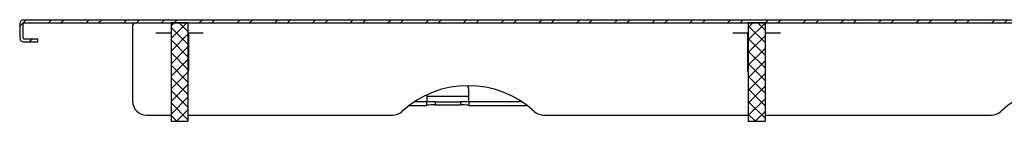
# Model space of a CAD drawing. Units: inches. Extents: x 108 to 371, y -478 to -287.
# Drawn here: x 281 to 295, y -313 to -311 of the extents above; entities that cross this region are included whole.
import ezdxf

# ---------------------------------------------------------------- set-up
doc = ezdxf.new("R2010")
doc.units = ezdxf.units.IN
doc.header["$MEASUREMENT"] = 0
doc.layers.add('TESLA Metal Tile (Side)', color=250, linetype='Continuous')
pattern_1 = [(45, (297.86164, -314.67357), (-0.0883883, 0.0883883), []), (135, (297.86164, -314.67357), (-0.0883883, -0.0883883), [])]

msp = doc.modelspace()

# ---------------------------------------------------------------- hatches: boundary and pattern name
at = {"layer": 'TESLA Metal Tile (Side)', "linetype": 'Continuous', "lineweight": 18}
h = msp.add_hatch(dxfattribs=at)
h.set_pattern_fill('ANSI32', color=256, style=0)
h.set_pattern_definition([(45, (297.86164, -314.67357), (-0.265165, 0.265165), []), (45, (298.03842, -314.67357), (-0.265165, 0.265165), [])])
edge = h.paths.add_edge_path()
edge.add_line((308.53008, -311.26191), (308.53008, -311.2186))
edge.add_line((308.53008, -311.2186), (280.77327, -311.2186))
edge.add_arc((280.77327, -311.27372), 0.05512, 90, 180)
edge.add_line((280.71815, -311.27372), (280.71815, -311.47451))
edge.add_arc((280.77327, -311.47451), 0.05512, 180, 270)
edge.add_line((280.77327, -311.52963), (280.97406, -311.52963))
edge.add_line((280.97406, -311.52963), (280.97406, -311.48632))
edge.add_line((280.97406, -311.48632), (280.77327, -311.48632))
edge.add_arc((280.77327, -311.47451), 0.01181, 180, 270, ccw=False)
edge.add_line((280.76146, -311.47451), (280.76146, -311.27372))
edge.add_arc((280.77327, -311.27372), 0.01181, 90, 180, ccw=False)
edge.add_line((280.77327, -311.26191), (308.53008, -311.26191))
h = msp.add_hatch(dxfattribs=at)
h.set_pattern_fill('ANSI37', color=256, style=0)
h.set_pattern_definition(pattern_1)
h.paths.add_polyline_path([(283.08232, -312.64216), (283.08232, -311.26191), (282.8461, -311.26191), (282.8461, -312.64216)], flags=0)
h = msp.add_hatch(dxfattribs=at)
h.set_pattern_fill('ANSI37', color=256, style=0)
h.set_pattern_definition(pattern_1)
h.paths.add_polyline_path([(290.95634, -311.26191), (290.95634, -312.64216), (291.19256, -312.64216), (291.19256, -311.26191)], flags=0)

# ---------------------------------------------------------------- linework, layer by layer
at = {"layer": 'TESLA Metal Tile (Side)', "linetype": 'Continuous', "lineweight": 25}
for p, q in [((280.71815, -311.27372), (280.71815, -311.47451)), ((280.76146, -311.27372), (280.76146, -311.47451)), ((280.77327, -311.2186), (308.53008, -311.2186)), ((280.77327, -311.26191), (308.53008, -311.26191)), ((282.30477, -311.30128), (282.30477, -312.36026)), ((283.08232, -311.26191), (282.8461, -311.26191)), ((282.8461, -311.26191), (282.8461, -312.64216)), ((283.08232, -311.26191), (283.08232, -312.64216)), ((291.19256, -311.26191), (290.95634, -311.26191)), ((290.95634, -311.26191), (290.95634, -312.64216)), ((291.19256, -311.26191), (291.19256, -312.64216)), ((282.63015, -311.40364), (282.8461, -311.40364)), ((283.08232, -311.40364), (283.29828, -311.40364)), ((283.09217, -311.40364), (283.09217, -311.9312)), ((290.74038, -311.40364), (290.95634, -311.40364)), ((290.9465, -311.40364), (290.9465, -311.9312)), ((291.19256, -311.40364), (291.40852, -311.40364)), ((280.77327, -311.48632), (280.97406, -311.48632)), ((280.77327, -311.52963), (280.97406, -311.52963)), ((280.97406, -311.52963), (280.97406, -311.48632)), ((290.95634, -311.49419), (290.9465, -311.49419)), ((290.95634, -311.65167), (290.9465, -311.65167)), ((290.9465, -311.66348), (290.95634, -311.66348)), ((290.9465, -311.7186), (290.95634, -311.7186)), ((286.43862, -312.27187), (286.43862, -312.36559)), ((286.43862, -312.2914), (287.02918, -312.2914)), ((287.02918, -312.36559), (287.02918, -312.20811)), ((286.19045, -312.42071), (286.43862, -312.42071)), ((286.26922, -312.36559), (286.43862, -312.36559)), ((286.43862, -312.42071), (286.43862, -312.36559)), ((286.55673, -312.37054), (286.91106, -312.37054)), ((286.55673, -312.37054), (286.55673, -312.41383)), ((286.55673, -312.41383), (286.91106, -312.41383)), ((286.91106, -312.37054), (286.91106, -312.41383)), ((287.02918, -312.36559), (287.02918, -312.42071)), ((287.02918, -312.36559), (287.76945, -312.36559)), ((287.02918, -312.42071), (287.84822, -312.42071)), ((282.50162, -312.55711), (282.8461, -312.55711)), ((283.08232, -312.55711), (285.95557, -312.55711)), ((288.08309, -312.55711), (290.95634, -312.55711)), ((291.19256, -312.55711), (294.37093, -312.55711)), ((282.8461, -312.64216), (283.08232, -312.64216)), ((290.95634, -312.64216), (291.19256, -312.64216))]:
    msp.add_line(p, q, dxfattribs=at)
for centre, radius, start, end in [((280.77327, -311.27372), 0.05512, 90, 180), ((280.77327, -311.27372), 0.01181, 90, 180), ((282.34414, -311.30128), 0.03937, 90, 180), ((280.77327, -311.47451), 0.05512, 180, 270), ((280.77327, -311.47451), 0.01181, 180, 270), ((283.0528, -311.9312), 0.03937, 318.590378, 0), ((290.98587, -311.9312), 0.03937, 180, 221.409622), ((287.01933, -313.52148), 1.37795, 47.508066, 132.491934), ((286.91106, -312.20811), 0.11811, 0, 33.128818), ((295.43469, -313.52148), 1.37795, 47.508066, 132.491934), ((282.50162, -312.36026), 0.19685, 180, 270), ((286.52723, -313.32935), 0.95926, 88.237757, 95.30018), ((286.52723, -313.37264), 0.95926, 88.237757, 95.30018), ((286.94056, -313.32935), 0.95926, 84.69982, 91.762243), ((286.94056, -313.37264), 0.95926, 84.69982, 91.762243), ((285.95557, -312.36026), 0.19685, 270, 312.491934), ((288.08309, -312.36026), 0.19685, 227.508066, 270), ((294.37093, -312.36026), 0.19685, 270, 312.491934)]:
    msp.add_arc(centre, radius, start, end, dxfattribs=at)

doc.saveas('drawing.dxf')
